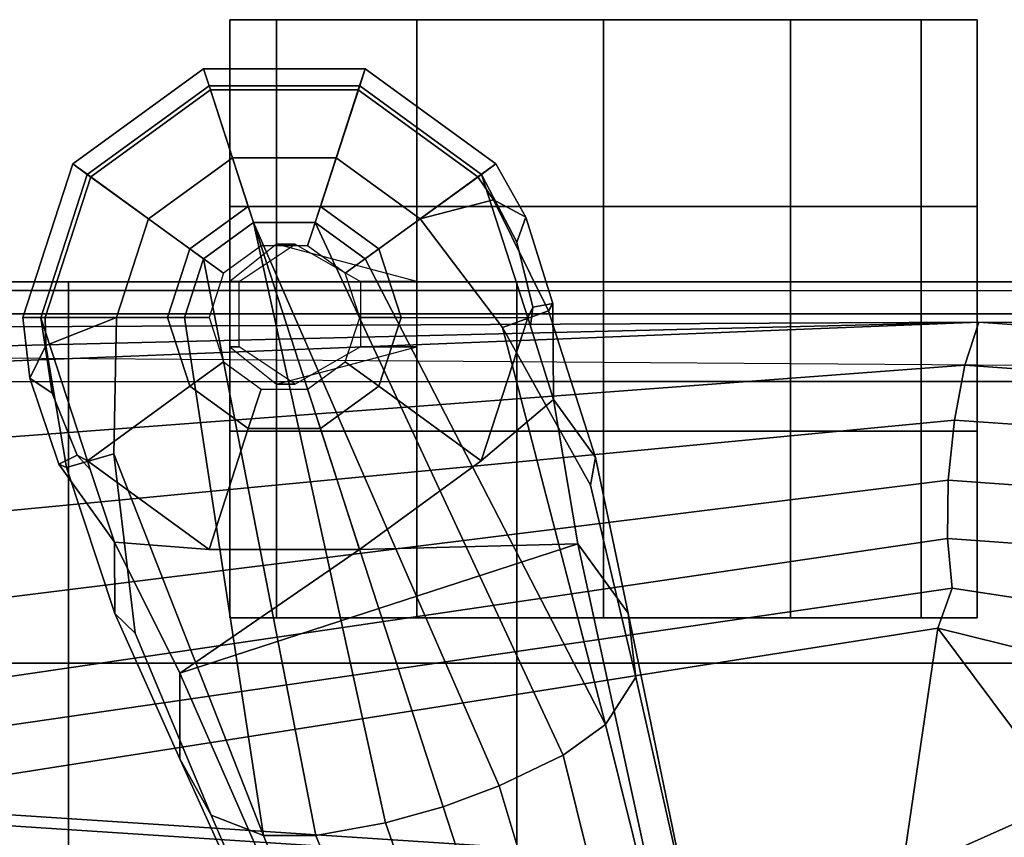
# Model space of a CAD drawing. Units: inches. Extents: x -13 to 290, y -6 to 190.
# Drawn here: x 48 to 51, y 49 to 52 of the extents above; entities that cross this region are included whole.
import ezdxf

# ---------------------------------------------------------------- set-up
doc = ezdxf.new("R2010")
doc.units = ezdxf.units.IN
doc.header["$MEASUREMENT"] = 0
for name, color, linetype in [('SEAT-ARMPAD', 5, 'Continuous'), ('SEAT-BASE', 5, 'Continuous'), ('SEAT-CASTER', 5, 'Continuous'), ('SEAT-FABRIC', 5, 'Continuous'), ('SEAT-FRAME', 5, 'Continuous')]:
    doc.layers.add(name, color=color, linetype=linetype)

# ---------------------------------------------------------------- blocks, each defined once
blk = doc.blocks.new('1EMBODY_ARMS_0T')
at = {"layer": 'SEAT-ARMPAD'}
for points in [[(1.5397, -8.591, 25.9214), (3.2397, -8.591, 25.9214), (3.2397, -12.4548, 25.5988), (1.5397, -12.4548, 25.5988)], [(3.2397, -8.591, 25.9214), (4.7397, -8.591, 25.9214), (4.7397, -12.4548, 25.5988), (3.2397, -12.4548, 25.5988)], [(6.2397, -12.4548, 25.5988), (4.7397, -12.4548, 25.5988), (4.7397, -8.591, 25.9214), (6.2397, -8.591, 25.9214)], [(3.2397, -10.2538, 26.7828), (3.2397, -11.2082, 26.6963), (1.5397, -11.2082, 26.6963), (1.5397, -10.2538, 26.7828)], [(3.2397, -11.2082, 26.6963), (3.2397, -10.2538, 26.7828), (4.7397, -10.2538, 26.7828), (4.7397, -11.2082, 26.6963)], [(4.7397, -11.2082, 26.6963), (4.7397, -10.2538, 26.7828), (6.2397, -10.2538, 26.7828), (6.2397, -11.2082, 26.6963)], [(3.2397, -11.2082, 26.6963), (3.2397, -12.1502, 26.5203), (1.5397, -12.1502, 26.5203), (1.5397, -11.2082, 26.6963)], [(3.2397, -12.1502, 26.5203), (3.2397, -11.2082, 26.6963), (4.7397, -11.2082, 26.6963), (4.7397, -12.1502, 26.5203)], [(4.7397, -12.1502, 26.5203), (4.7397, -11.2082, 26.6963), (6.2397, -11.2082, 26.6963), (6.2397, -12.1502, 26.5203)], [(1.5397, -12.3762, 26.2639), (1.5397, -12.1502, 26.5203), (3.2397, -12.1502, 26.5203), (3.2397, -12.3762, 26.2639)], [(3.2397, -12.1502, 26.5203), (3.2397, -12.3762, 26.2639), (4.7397, -12.3762, 26.2639), (4.7397, -12.1502, 26.5203)], [(4.7397, -12.1502, 26.5203), (4.7397, -12.3762, 26.2639), (6.2397, -12.3762, 26.2639), (6.2397, -12.1502, 26.5203)], [(1.5397, -12.4835, 25.9394), (1.5397, -12.3762, 26.2639), (3.2397, -12.3762, 26.2639), (3.2397, -12.4835, 25.9394)], [(3.2397, -12.3762, 26.2639), (3.2397, -12.4835, 25.9394), (4.7397, -12.4835, 25.9394), (4.7397, -12.3762, 26.2639)], [(4.7397, -12.3762, 26.2639), (4.7397, -12.4835, 25.9394), (6.2397, -12.4835, 25.9394), (6.2397, -12.3762, 26.2639)], [(1.5397, -12.4548, 25.5988), (1.5397, -12.4835, 25.9394), (3.2397, -12.4835, 25.9394), (3.2397, -12.4548, 25.5988)], [(3.2397, -12.4835, 25.9394), (3.2397, -12.4548, 25.5988), (4.7397, -12.4548, 25.5988), (4.7397, -12.4835, 25.9394)], [(4.7397, -12.4835, 25.9394), (4.7397, -12.4548, 25.5988), (6.2397, -12.4548, 25.5988), (6.2397, -12.4835, 25.9394)]]:
    blk.add_3dface(points, dxfattribs=at)
at = {"layer": 'SEAT-BASE'}
for points in [[(3.2927, -8.5139, 3.6535), (4.3671, -10.8887, 3.6448), (4.3667, -11.1753, 3.3009), (3.788, -9.8578, 3.4867)], [(3.4342, -8.7766, 4.1159), (4.262, -10.6999, 3.936), (4.3671, -10.8887, 3.6448), (3.2927, -8.5139, 3.6535)], [(3.4342, -8.7766, 4.1159), (3.3671, -8.8538, 4.4452), (4.0871, -10.6321, 4.1694), (4.262, -10.6999, 3.936)], [(2.8672, -11.3761, 3.6448), (2.8412, -11.1616, 3.936), (2.3804, -9.1189, 4.1159), (2.3405, -8.8233, 3.6535)], [(3.036, -11.6077, 3.3009), (2.8672, -11.3761, 3.6448), (2.3405, -8.8233, 3.6535), (2.7297, -10.2017, 3.4867)], [(3.2228, -8.931, 4.6869), (3.9121, -10.6318, 4.3076), (4.0871, -10.6321, 4.1694), (3.3671, -8.8538, 4.4452)], [(3.0865, -8.9839, 4.79), (3.6785, -10.675, 4.4091), (3.9121, -10.6318, 4.3076), (3.2228, -8.931, 4.6869)], [(2.9335, -9.0283, 4.8268), (3.4858, -10.7283, 4.4343), (3.6785, -10.675, 4.4091), (3.0865, -8.9839, 4.79)], [(3.2987, -10.7985, 4.4091), (3.4858, -10.7283, 4.4343), (2.9335, -9.0283, 4.8268), (2.7835, -9.0823, 4.79)], [(3.0843, -10.9008, 4.3076), (3.2987, -10.7985, 4.4091), (2.7835, -9.0823, 4.79), (2.6422, -9.1197, 4.6869)], [(2.9428, -11.0039, 4.1694), (2.4801, -9.142, 4.4452), (2.3804, -9.1189, 4.1159), (2.8412, -11.1616, 3.936)], [(2.9428, -11.0039, 4.1694), (3.0843, -10.9008, 4.3076), (2.6422, -9.1197, 4.6869), (2.4801, -9.142, 4.4452)], [(2.7297, -10.2017, 3.4867), (3.788, -9.8578, 3.4867), (4.3667, -11.1753, 3.3009), (3.036, -11.6077, 3.3009)], [(4.1205, -12.6816, 3.9512), (4.2875, -12.5603, 3.9512), (3.9121, -10.6318, 4.3076), (3.6785, -10.675, 4.4091)], [(4.0871, -10.6321, 4.1694), (3.9121, -10.6318, 4.3076), (4.2875, -12.5603, 3.9512), (4.3513, -12.3639, 3.9512)], [(4.5162, -11.3087, 3.7995), (4.262, -10.6999, 3.936), (4.0871, -10.6321, 4.1694), (4.5876, -11.9082, 3.8469)], [(4.5789, -12.3637, 3.8499), (4.5876, -11.9082, 3.8469), (4.0871, -10.6321, 4.1694), (4.3513, -12.3639, 3.9512)], [(4.1205, -12.6816, 3.9512), (4.1205, -12.6816, 3.9512), (3.6785, -10.675, 4.4091), (3.4858, -10.7283, 4.4343)], [(4.262, -10.6999, 3.936), (4.5162, -11.3087, 3.7995), (4.5837, -11.374, 3.6162), (4.3671, -10.8887, 3.6448)], [(3.2987, -10.7985, 4.4091), (4.1205, -12.6816, 3.9512), (4.1205, -12.6816, 3.9512), (3.4858, -10.7283, 4.4343)], [(3.0843, -10.9008, 4.3076), (3.9141, -12.6816, 3.9512), (4.1205, -12.6816, 3.9512), (3.2987, -10.7985, 4.4091)], [(4.3667, -11.1753, 3.3009), (4.3671, -10.8887, 3.6448), (4.5837, -11.374, 3.6162), (4.5848, -11.613, 3.2378)], [(3.9141, -12.6816, 3.9512), (3.0843, -10.9008, 4.3076), (2.9428, -11.0039, 4.1694), (3.747, -12.5602, 3.9512)], [(2.9428, -11.0039, 4.1694), (2.8412, -11.1616, 3.936), (2.9934, -11.8035, 3.7995), (3.288, -12.3305, 3.8469)], [(2.9428, -11.0039, 4.1694), (3.288, -12.3305, 3.8469), (3.5628, -12.6939, 3.8499), (3.747, -12.5602, 3.9512)], [(2.9771, -11.896, 3.6162), (2.9934, -11.8035, 3.7995), (2.8412, -11.1616, 3.936), (2.8672, -11.3761, 3.6448)], [(4.3667, -11.1753, 3.3009), (3.7656, -11.5889, 3.1211), (3.036, -11.6077, 3.3009), (4.3667, -11.1753, 3.3009)], [(4.2688, -11.5889, 3.1211), (3.7656, -11.5889, 3.1211), (4.3667, -11.1753, 3.3009), (4.5848, -11.613, 3.2378)], [(4.5876, -11.9082, 3.8469), (4.7457, -11.8625, 3.5955), (4.5837, -11.374, 3.6162), (4.5162, -11.3087, 3.7995)], [(2.9771, -11.896, 3.6162), (2.8672, -11.3761, 3.6448), (3.036, -11.6077, 3.3009), (3.1168, -12.09, 3.2378)], [(4.7713, -11.8741, 3.3443), (4.5848, -11.613, 3.2378), (4.5837, -11.374, 3.6162), (4.7457, -11.8625, 3.5955)], [(3.036, -11.6077, 3.3009), (3.7656, -11.5889, 3.1211), (3.3585, -11.8847, 3.1211), (3.1168, -12.09, 3.2378)], [(3.8966, -11.9926, 2.7801), (3.7015, -12.1343, 2.7801), (3.3585, -11.8847, 3.1211), (3.7656, -11.5889, 3.1211)], [(4.1378, -11.9926, 2.7801), (3.8966, -11.9926, 2.7801), (3.7656, -11.5889, 3.1211), (4.2688, -11.5889, 3.1211)], [(4.333, -12.1343, 2.7801), (4.1378, -11.9926, 2.7801), (4.2688, -11.5889, 3.1211), (4.6759, -11.8847, 3.1211)], [(4.6664, -11.8564, 3.1395), (4.6759, -11.8847, 3.1211), (4.2688, -11.5889, 3.1211), (4.5848, -11.613, 3.2378)], [(4.5848, -11.613, 3.2378), (4.7713, -11.8741, 3.3443), (4.7104, -11.9037, 3.1572), (4.6664, -11.8564, 3.1395)], [(2.9771, -11.896, 3.6162), (3.1333, -12.3864, 3.5955), (3.288, -12.3305, 3.8469), (2.9934, -11.8035, 3.7995)], [(3.1938, -12.3349, 3.1395), (3.1168, -12.09, 3.2378), (3.3585, -11.8847, 3.1211), (3.203, -12.3633, 3.1211)], [(3.7015, -12.1343, 2.7801), (3.627, -12.3637, 2.7801), (3.203, -12.3633, 3.1211), (3.3585, -11.8847, 3.1211)], [(4.4075, -12.3637, 2.7801), (4.333, -12.1343, 2.7801), (4.6759, -11.8847, 3.1211), (4.8319, -12.3633, 3.1215)], [(4.5876, -11.9082, 3.8469), (4.5789, -12.3637, 3.8499), (4.8148, -12.2707, 3.6121), (4.7457, -11.8625, 3.5955)], [(4.7104, -11.9037, 3.1572), (4.6759, -11.8847, 3.1211), (4.6664, -11.8564, 3.1395)], [(4.8319, -12.3633, 3.1215), (4.6759, -11.8847, 3.1211), (4.7104, -11.9037, 3.1572), (4.7942, -12.111, 3.1259)], [(4.7713, -11.8741, 3.3443), (4.8682, -12.161, 3.3418), (4.7942, -12.111, 3.1259), (4.7104, -11.9037, 3.1572)], [(4.7457, -11.8625, 3.5955), (4.8148, -12.2707, 3.6121), (4.8682, -12.161, 3.3418), (4.7713, -11.8741, 3.3443)], [(2.9771, -11.896, 3.6162), (3.1168, -12.09, 3.2378), (3.1194, -12.4109, 3.3443), (3.1333, -12.3864, 3.5955)], [(3.9394, -12.1241, 2.8125), (3.8134, -12.2156, 2.8125), (3.7015, -12.1343, 2.7801), (3.8966, -11.9926, 2.7801)], [(4.0951, -12.1241, 2.8125), (3.9394, -12.1241, 2.8125), (3.8966, -11.9926, 2.7801), (4.1378, -11.9926, 2.7801)], [(4.2211, -12.2156, 2.8125), (4.0951, -12.1241, 2.8125), (4.1378, -11.9926, 2.7801), (4.333, -12.1343, 2.7801)], [(3.186, -12.399, 3.1572), (3.1194, -12.4109, 3.3443), (3.1168, -12.09, 3.2378), (3.1938, -12.3349, 3.1395)], [(4.8319, -12.3633, 3.1215), (4.7942, -12.111, 3.1259), (4.8682, -12.161, 3.3418), (4.8915, -12.3637, 3.3298)], [(3.8134, -12.2156, 2.8125), (3.7653, -12.3637, 2.8125), (3.627, -12.3637, 2.7801), (3.7015, -12.1343, 2.7801)], [(4.2692, -12.3637, 2.8125), (4.2211, -12.2156, 2.8125), (4.333, -12.1343, 2.7801), (4.4075, -12.3637, 2.7801)], [(4.8175, -12.3637, 3.6166), (4.8915, -12.3637, 3.3298), (4.8682, -12.161, 3.3418), (4.8148, -12.2707, 3.6121)], [(4.8175, -12.3637, 3.6166), (4.8148, -12.2707, 3.6121), (4.5789, -12.3637, 3.8499)], [(3.3173, -12.7573, 3.6121), (3.5628, -12.6939, 3.8499), (3.288, -12.3305, 3.8469), (3.1333, -12.3864, 3.5955)], [(3.1938, -12.3349, 3.1395), (3.203, -12.3633, 3.1211), (3.186, -12.399, 3.1572), (3.1938, -12.3349, 3.1395)], [(3.2401, -12.616, 3.1259), (3.186, -12.399, 3.1572), (3.203, -12.3633, 3.1211), (3.3579, -12.8423, 3.1215)], [(3.627, -12.3637, 2.7801), (3.7015, -12.5931, 2.7801), (3.3579, -12.8423, 3.1215), (3.203, -12.3633, 3.1211)], [(3.7653, -12.3637, 2.8125), (3.8134, -12.5118, 2.8125), (3.7015, -12.5931, 2.7801), (3.627, -12.3637, 2.7801)], [(4.2211, -12.5118, 2.8125), (4.2692, -12.3637, 2.8125), (4.4075, -12.3637, 2.7801), (4.333, -12.5931, 2.7801)], [(4.3513, -12.3639, 3.9512), (4.2875, -12.5603, 3.9512), (4.4716, -12.6939, 3.8499), (4.5789, -12.3637, 3.8499)], [(4.333, -12.5931, 2.7801), (4.4075, -12.3637, 2.7801), (4.8319, -12.3633, 3.1215), (4.6763, -12.8423, 3.1215)], [(4.5789, -12.3637, 3.8499), (4.4716, -12.6939, 3.8499), (4.6646, -12.8341, 3.6166), (4.8175, -12.3637, 3.6166)], [(4.8175, -12.3637, 3.6166), (4.6646, -12.8341, 3.6166), (4.7245, -12.8776, 3.3298), (4.8915, -12.3637, 3.3298)], [(4.8915, -12.3637, 3.3298), (4.7245, -12.8776, 3.3298), (4.6763, -12.8423, 3.1215), (4.8319, -12.3633, 3.1215)], [(3.2096, -12.6999, 3.3418), (3.3173, -12.7573, 3.6121), (3.1333, -12.3864, 3.5955), (3.1194, -12.4109, 3.3443)], [(3.2401, -12.616, 3.1259), (3.2096, -12.6999, 3.3418), (3.1194, -12.4109, 3.3443), (3.186, -12.399, 3.1572)], [(3.8134, -12.5118, 2.8125), (3.9394, -12.6034, 2.8125), (3.8966, -12.7349, 2.7801), (3.7015, -12.5931, 2.7801)], [(4.0951, -12.6034, 2.8125), (4.2211, -12.5118, 2.8125), (4.333, -12.5931, 2.7801), (4.1378, -12.7349, 2.7801)], [(3.8437, -12.8979, 3.8499), (3.9141, -12.6816, 3.9512), (3.747, -12.5602, 3.9512), (3.5628, -12.6939, 3.8499)], [(4.2875, -12.5603, 3.9512), (4.1205, -12.6816, 3.9512), (4.1908, -12.8979, 3.8499), (4.4716, -12.6939, 3.8499)], [(3.7015, -12.5931, 2.7801), (3.8966, -12.7349, 2.7801), (3.7653, -13.1383, 3.1215), (3.3579, -12.8423, 3.1215)], [(3.9394, -12.6034, 2.8125), (4.0951, -12.6034, 2.8125), (4.1378, -12.7349, 2.7801), (3.8966, -12.7349, 2.7801)], [(4.1378, -12.7349, 2.7801), (4.333, -12.5931, 2.7801), (4.6763, -12.8423, 3.1215), (4.2689, -13.1383, 3.1215)], [(3.2096, -12.6999, 3.3418), (3.2401, -12.616, 3.1259), (3.3579, -12.8423, 3.1215), (3.3099, -12.8776, 3.3298)], [(3.2096, -12.6999, 3.3418), (3.3099, -12.8776, 3.3298), (3.3698, -12.8341, 3.6166), (3.3173, -12.7573, 3.6121)], [(3.5628, -12.6939, 3.8499), (3.3173, -12.7573, 3.6121), (3.3698, -12.8341, 3.6166), (3.5628, -12.6939, 3.8499)], [(3.7699, -13.1248, 3.6166), (3.8437, -12.8979, 3.8499), (3.5628, -12.6939, 3.8499), (3.3698, -12.8341, 3.6166)], [(4.1908, -12.8979, 3.8499), (4.1205, -12.6816, 3.9512), (3.9141, -12.6816, 3.9512), (3.8437, -12.8979, 3.8499)], [(4.4716, -12.6939, 3.8499), (4.1908, -12.8979, 3.8499), (4.2645, -13.1248, 3.6166), (4.6646, -12.8341, 3.6166)], [(3.8966, -12.7349, 2.7801), (4.1378, -12.7349, 2.7801), (4.2689, -13.1383, 3.1215), (3.7653, -13.1383, 3.1215)], [(3.7471, -13.1952, 3.3298), (3.7699, -13.1248, 3.6166), (3.3698, -12.8341, 3.6166), (3.3099, -12.8776, 3.3298)], [(3.7653, -13.1383, 3.1215), (3.7471, -13.1952, 3.3298), (3.3099, -12.8776, 3.3298), (3.3579, -12.8423, 3.1215)], [(4.6646, -12.8341, 3.6166), (4.2645, -13.1248, 3.6166), (4.2874, -13.1952, 3.3298), (4.7245, -12.8776, 3.3298)], [(4.7245, -12.8776, 3.3298), (4.2874, -13.1952, 3.3298), (4.2689, -13.1383, 3.1215), (4.6763, -12.8423, 3.1215)], [(4.2645, -13.1248, 3.6166), (4.1908, -12.8979, 3.8499), (3.8437, -12.8979, 3.8499), (3.7699, -13.1248, 3.6166)], [(4.2874, -13.1952, 3.3298), (4.2645, -13.1248, 3.6166), (3.7699, -13.1248, 3.6166), (3.7471, -13.1952, 3.3298)], [(4.2689, -13.1383, 3.1215), (4.2874, -13.1952, 3.3298), (3.7471, -13.1952, 3.3298), (3.7653, -13.1383, 3.1215)]]:
    blk.add_3dface(points, dxfattribs=at)
at = {"layer": 'SEAT-CASTER'}
for points, invisible_edges in [([(2.9496, -11.3596, 0.0301), (1.6996, -11.3596, 1.2801), (1.8871, -11.3596, 1.9051), (3.5746, -11.3596, 0.1863)], 5), ([(2.9496, -11.3596, 0.0625), (1.6996, -11.3596, 1.3125), (1.8871, -11.3596, 1.9375), (3.5746, -11.3596, 0.2188)], 5), ([(2.3246, -11.3596, 0.2188), (1.8871, -11.3596, 0.6875), (1.6996, -11.3596, 1.3125), (2.9496, -11.3596, 0.0625)], 4), ([(2.3246, -11.3596, 0.1863), (1.8871, -11.3596, 0.6551), (1.6996, -11.3596, 1.2801), (2.9496, -11.3596, 0.0301)], 4), ([(3.5746, -11.3596, 0.1863), (1.8871, -11.3596, 1.9051), (2.3246, -11.3596, 2.3738), (4.0434, -11.3596, 0.6551)], 5), ([(3.5746, -11.3596, 0.2188), (1.8871, -11.3596, 1.9375), (2.3246, -11.3596, 2.4062), (4.0434, -11.3596, 0.6875)], 5), ([(4.0434, -11.3596, 0.6551), (2.3246, -11.3596, 2.3738), (2.9496, -11.3596, 2.5301), (4.1996, -11.3596, 1.2801)], 5), ([(4.0434, -11.3596, 0.6875), (2.3246, -11.3596, 2.4062), (2.9496, -11.3596, 2.5625), (4.1996, -11.3596, 1.3125)], 5), ([(4.1996, -11.3596, 1.2801), (2.9496, -11.3596, 2.5301), (3.5746, -11.3596, 2.3738), (4.0434, -11.3596, 1.9051)], 1), ([(4.1996, -11.3596, 1.3125), (2.9496, -11.3596, 2.5625), (3.5746, -11.3596, 2.4062), (4.0434, -11.3596, 1.9375)], 1), ([(1.6996, -11.9846, 1.2801), (2.9496, -11.9846, 0.0301), (3.5746, -11.9846, 0.1863), (1.8871, -11.9846, 1.9051)], 5), ([(1.6996, -11.9846, 1.3125), (2.9496, -11.9846, 0.0625), (3.5746, -11.9846, 0.2188), (1.8871, -11.9846, 1.9375)], 5), ([(1.8871, -11.9846, 0.6875), (2.3246, -11.9846, 0.2188), (2.9496, -11.9846, 0.0625), (1.6996, -11.9846, 1.3125)], 4), ([(1.8871, -11.9846, 0.6551), (2.3246, -11.9846, 0.1863), (2.9496, -11.9846, 0.0301), (1.6996, -11.9846, 1.2801)], 4), ([(1.8871, -11.9846, 1.9051), (3.5746, -11.9846, 0.1863), (4.0434, -11.9846, 0.6551), (2.3246, -11.9846, 2.3738)], 5), ([(1.8871, -11.9846, 1.9375), (3.5746, -11.9846, 0.2188), (4.0434, -11.9846, 0.6875), (2.3246, -11.9846, 2.4062)], 5), ([(2.3246, -11.9846, 2.3738), (4.0434, -11.9846, 0.6551), (4.1996, -11.9846, 1.2801), (2.9496, -11.9846, 2.5301)], 5), ([(2.3246, -11.9846, 2.4062), (4.0434, -11.9846, 0.6875), (4.1996, -11.9846, 1.3125), (2.9496, -11.9846, 2.5625)], 5), ([(2.9496, -11.9846, 2.5301), (4.1996, -11.9846, 1.2801), (4.0434, -11.9846, 1.9051), (3.5746, -11.9846, 2.3738)], 1), ([(2.9496, -11.9846, 2.5625), (4.1996, -11.9846, 1.3125), (4.0434, -11.9846, 1.9375), (3.5746, -11.9846, 2.4062)], 1), ([(2.9496, -12.7346, 0.0301), (1.6996, -12.7346, 1.2801), (1.8871, -12.7346, 1.9051), (3.5746, -12.7346, 0.1863)], 5), ([(2.9496, -12.7346, 0.0625), (1.6996, -12.7346, 1.3125), (1.8871, -12.7346, 1.9375), (3.5746, -12.7346, 0.2188)], 5), ([(2.3246, -12.7346, 0.2188), (1.8871, -12.7346, 0.6875), (1.6996, -12.7346, 1.3125), (2.9496, -12.7346, 0.0625)], 4), ([(2.3246, -12.7346, 0.1863), (1.8871, -12.7346, 0.6551), (1.6996, -12.7346, 1.2801), (2.9496, -12.7346, 0.0301)], 4), ([(3.5746, -12.7346, 0.1863), (1.8871, -12.7346, 1.9051), (2.3246, -12.7346, 2.3738), (4.0434, -12.7346, 0.6551)], 5), ([(3.5746, -12.7346, 0.2188), (1.8871, -12.7346, 1.9375), (2.3246, -12.7346, 2.4062), (4.0434, -12.7346, 0.6875)], 5), ([(4.0434, -12.7346, 0.6551), (2.3246, -12.7346, 2.3738), (2.9496, -12.7346, 2.5301), (4.1996, -12.7346, 1.2801)], 5), ([(4.0434, -12.7346, 0.6875), (2.3246, -12.7346, 2.4062), (2.9496, -12.7346, 2.5625), (4.1996, -12.7346, 1.3125)], 5), ([(4.1996, -12.7346, 1.2801), (2.9496, -12.7346, 2.5301), (3.5746, -12.7346, 2.3738), (4.0434, -12.7346, 1.9051)], 1), ([(4.1996, -12.7346, 1.3125), (2.9496, -12.7346, 2.5625), (3.5746, -12.7346, 2.4062), (4.0434, -12.7346, 1.9375)], 1), ([(1.6996, -13.3596, 1.2801), (2.9496, -13.3596, 0.0301), (3.5746, -13.3596, 0.1863), (1.8871, -13.3596, 1.9051)], 5), ([(1.6996, -13.3596, 1.3125), (2.9496, -13.3596, 0.0625), (3.5746, -13.3596, 0.2188), (1.8871, -13.3596, 1.9375)], 5), ([(1.8871, -13.3596, 0.6875), (2.3246, -13.3596, 0.2188), (2.9496, -13.3596, 0.0625), (1.6996, -13.3596, 1.3125)], 4), ([(1.8871, -13.3596, 0.6551), (2.3246, -13.3596, 0.1863), (2.9496, -13.3596, 0.0301), (1.6996, -13.3596, 1.2801)], 4), ([(1.8871, -13.3596, 1.9051), (3.5746, -13.3596, 0.1863), (4.0434, -13.3596, 0.6551), (2.3246, -13.3596, 2.3738)], 5), ([(1.8871, -13.3596, 1.9375), (3.5746, -13.3596, 0.2188), (4.0434, -13.3596, 0.6875), (2.3246, -13.3596, 2.4062)], 5), ([(2.3246, -13.3596, 2.3738), (4.0434, -13.3596, 0.6551), (4.1996, -13.3596, 1.2801), (2.9496, -13.3596, 2.5301)], 5), ([(2.3246, -13.3596, 2.4062), (4.0434, -13.3596, 0.6875), (4.1996, -13.3596, 1.3125), (2.9496, -13.3596, 2.5625)], 5), ([(2.9496, -13.3596, 2.5301), (4.1996, -13.3596, 1.2801), (4.0434, -13.3596, 1.9051), (3.5746, -13.3596, 2.3738)], 1), ([(2.9496, -13.3596, 2.5625), (4.1996, -13.3596, 1.3125), (4.0434, -13.3596, 1.9375), (3.5746, -13.3596, 2.4062)], 1)]:
    blk.add_3dface(points, dxfattribs=dict(at, invisible_edges=invisible_edges))
at = {"layer": 'SEAT-CASTER', "linetype": 'Continuous'}
for points in [[(1.6996, -11.3596, 1.2801), (1.6996, -11.9846, 1.2801), (1.8871, -11.9846, 1.9051), (1.8871, -11.3596, 1.9051)], [(1.8871, -11.3596, 0.6875), (1.8871, -11.9846, 0.6875), (1.6996, -11.9846, 1.3125), (1.6996, -11.3596, 1.3125)], [(1.8871, -11.3596, 0.6551), (1.8871, -11.9846, 0.6551), (1.6996, -11.9846, 1.2801), (1.6996, -11.3596, 1.2801)], [(1.6996, -11.3596, 1.3125), (1.6996, -11.9846, 1.3125), (1.8871, -11.9846, 1.9375), (1.8871, -11.3596, 1.9375)], [(2.3246, -11.3596, 0.1863), (2.3246, -11.9846, 0.1863), (1.8871, -11.9846, 0.6551), (1.8871, -11.3596, 0.6551)], [(2.3246, -11.3596, 0.2188), (2.3246, -11.9846, 0.2188), (1.8871, -11.9846, 0.6875), (1.8871, -11.3596, 0.6875)], [(1.8871, -11.3596, 1.9051), (1.8871, -11.9846, 1.9051), (2.3246, -11.9846, 2.3738), (2.3246, -11.3596, 2.3738)], [(1.8871, -11.3596, 1.9375), (1.8871, -11.9846, 1.9375), (2.3246, -11.9846, 2.4062), (2.3246, -11.3596, 2.4062)], [(2.9496, -11.3596, 0.0301), (2.9496, -11.9846, 0.0301), (2.3246, -11.9846, 0.1863), (2.3246, -11.3596, 0.1863)], [(2.9496, -11.3596, 0.0625), (2.9496, -11.9846, 0.0625), (2.3246, -11.9846, 0.2188), (2.3246, -11.3596, 0.2188)], [(2.3246, -11.3596, 2.3738), (2.3246, -11.9846, 2.3738), (2.9496, -11.9846, 2.5301), (2.9496, -11.3596, 2.5301)], [(2.3246, -11.3596, 2.4062), (2.3246, -11.9846, 2.4062), (2.9496, -11.9846, 2.5625), (2.9496, -11.3596, 2.5625)], [(3.5746, -11.3596, 0.1863), (3.5746, -11.9846, 0.1863), (2.9496, -11.9846, 0.0301), (2.9496, -11.3596, 0.0301)], [(3.5746, -11.3596, 0.2188), (3.5746, -11.9846, 0.2188), (2.9496, -11.9846, 0.0625), (2.9496, -11.3596, 0.0625)], [(2.9496, -11.3596, 2.5301), (2.9496, -11.9846, 2.5301), (3.5746, -11.9846, 2.3738), (3.5746, -11.3596, 2.3738)], [(2.9496, -11.3596, 2.5625), (2.9496, -11.9846, 2.5625), (3.5746, -11.9846, 2.4062), (3.5746, -11.3596, 2.4062)], [(4.0434, -11.3596, 0.6551), (4.0434, -11.9846, 0.6551), (3.5746, -11.9846, 0.1863), (3.5746, -11.3596, 0.1863)], [(4.0434, -11.3596, 0.6875), (4.0434, -11.9846, 0.6875), (3.5746, -11.9846, 0.2188), (3.5746, -11.3596, 0.2188)], [(3.5746, -11.3596, 2.3738), (3.5746, -11.9846, 2.3738), (4.0434, -11.9846, 1.9051), (4.0434, -11.3596, 1.9051)], [(3.5746, -11.3596, 2.4062), (3.5746, -11.9846, 2.4062), (4.0434, -11.9846, 1.9375), (4.0434, -11.3596, 1.9375)], [(4.0434, -11.3596, 1.9051), (4.0434, -11.9846, 1.9051), (4.1996, -11.9846, 1.2801), (4.1996, -11.3596, 1.2801)], [(4.1996, -11.3596, 1.3125), (4.1996, -11.9846, 1.3125), (4.0434, -11.9846, 0.6875), (4.0434, -11.3596, 0.6875)], [(4.1996, -11.3596, 1.2801), (4.1996, -11.9846, 1.2801), (4.0434, -11.9846, 0.6551), (4.0434, -11.3596, 0.6551)], [(4.0434, -11.3596, 1.9375), (4.0434, -11.9846, 1.9375), (4.1996, -11.9846, 1.3125), (4.1996, -11.3596, 1.3125)], [(1.6996, -11.9846, 1.2801), (1.6996, -12.7346, 1.2801), (1.8871, -12.7346, 1.9051), (1.8871, -11.9846, 1.9051)], [(1.6996, -11.9846, 1.3125), (1.6996, -12.7346, 1.3125), (1.8871, -12.7346, 1.9375), (1.8871, -11.9846, 1.9375)], [(1.8871, -11.9846, 1.9051), (1.8871, -12.7346, 1.9051), (2.3246, -12.7346, 2.3738), (2.3246, -11.9846, 2.3738)], [(1.8871, -11.9846, 1.9375), (1.8871, -12.7346, 1.9375), (2.3246, -12.7346, 2.4062), (2.3246, -11.9846, 2.4062)], [(2.3246, -11.9846, 2.3738), (2.3246, -12.7346, 2.3738), (2.9496, -12.7346, 2.5301), (2.9496, -11.9846, 2.5301)], [(2.3246, -11.9846, 2.4062), (2.3246, -12.7346, 2.4062), (2.9496, -12.7346, 2.5625), (2.9496, -11.9846, 2.5625)], [(2.9496, -11.9846, 2.5301), (2.9496, -12.7346, 2.5301), (3.5746, -12.7346, 2.3738), (3.5746, -11.9846, 2.3738)], [(2.9496, -11.9846, 2.5625), (2.9496, -12.7346, 2.5625), (3.5746, -12.7346, 2.4062), (3.5746, -11.9846, 2.4062)], [(3.5746, -11.9846, 2.3738), (3.5746, -12.7346, 2.3738), (4.0434, -12.7346, 1.9051), (4.0434, -11.9846, 1.9051)], [(3.5746, -11.9846, 2.4062), (3.5746, -12.7346, 2.4062), (4.0434, -12.7346, 1.9375), (4.0434, -11.9846, 1.9375)], [(4.0434, -11.9846, 1.9051), (4.0434, -12.7346, 1.9051), (4.1996, -12.7346, 1.2801), (4.1996, -11.9846, 1.2801)], [(4.0434, -11.9846, 1.9375), (4.0434, -12.7346, 1.9375), (4.1996, -12.7346, 1.3125), (4.1996, -11.9846, 1.3125)], [(1.6996, -12.7346, 1.2801), (1.6996, -13.3596, 1.2801), (1.8871, -13.3596, 1.9051), (1.8871, -12.7346, 1.9051)], [(1.8871, -12.7346, 0.6875), (1.8871, -13.3596, 0.6875), (1.6996, -13.3596, 1.3125), (1.6996, -12.7346, 1.3125)], [(1.8871, -12.7346, 0.6551), (1.8871, -13.3596, 0.6551), (1.6996, -13.3596, 1.2801), (1.6996, -12.7346, 1.2801)], [(1.6996, -12.7346, 1.3125), (1.6996, -13.3596, 1.3125), (1.8871, -13.3596, 1.9375), (1.8871, -12.7346, 1.9375)], [(2.3246, -12.7346, 0.1863), (2.3246, -13.3596, 0.1863), (1.8871, -13.3596, 0.6551), (1.8871, -12.7346, 0.6551)], [(2.3246, -12.7346, 0.2188), (2.3246, -13.3596, 0.2188), (1.8871, -13.3596, 0.6875), (1.8871, -12.7346, 0.6875)], [(1.8871, -12.7346, 1.9051), (1.8871, -13.3596, 1.9051), (2.3246, -13.3596, 2.3738), (2.3246, -12.7346, 2.3738)], [(1.8871, -12.7346, 1.9375), (1.8871, -13.3596, 1.9375), (2.3246, -13.3596, 2.4062), (2.3246, -12.7346, 2.4062)], [(2.9496, -12.7346, 0.0301), (2.9496, -13.3596, 0.0301), (2.3246, -13.3596, 0.1863), (2.3246, -12.7346, 0.1863)], [(2.9496, -12.7346, 0.0625), (2.9496, -13.3596, 0.0625), (2.3246, -13.3596, 0.2188), (2.3246, -12.7346, 0.2188)], [(2.3246, -12.7346, 2.3738), (2.3246, -13.3596, 2.3738), (2.9496, -13.3596, 2.5301), (2.9496, -12.7346, 2.5301)], [(2.3246, -12.7346, 2.4062), (2.3246, -13.3596, 2.4062), (2.9496, -13.3596, 2.5625), (2.9496, -12.7346, 2.5625)], [(3.5746, -12.7346, 0.1863), (3.5746, -13.3596, 0.1863), (2.9496, -13.3596, 0.0301), (2.9496, -12.7346, 0.0301)], [(3.5746, -12.7346, 0.2188), (3.5746, -13.3596, 0.2188), (2.9496, -13.3596, 0.0625), (2.9496, -12.7346, 0.0625)], [(2.9496, -12.7346, 2.5301), (2.9496, -13.3596, 2.5301), (3.5746, -13.3596, 2.3738), (3.5746, -12.7346, 2.3738)], [(2.9496, -12.7346, 2.5625), (2.9496, -13.3596, 2.5625), (3.5746, -13.3596, 2.4062), (3.5746, -12.7346, 2.4062)], [(4.0434, -12.7346, 0.6551), (4.0434, -13.3596, 0.6551), (3.5746, -13.3596, 0.1863), (3.5746, -12.7346, 0.1863)], [(4.0434, -12.7346, 0.6875), (4.0434, -13.3596, 0.6875), (3.5746, -13.3596, 0.2188), (3.5746, -12.7346, 0.2188)], [(3.5746, -12.7346, 2.3738), (3.5746, -13.3596, 2.3738), (4.0434, -13.3596, 1.9051), (4.0434, -12.7346, 1.9051)], [(3.5746, -12.7346, 2.4062), (3.5746, -13.3596, 2.4062), (4.0434, -13.3596, 1.9375), (4.0434, -12.7346, 1.9375)], [(4.0434, -12.7346, 1.9051), (4.0434, -13.3596, 1.9051), (4.1996, -13.3596, 1.2801), (4.1996, -12.7346, 1.2801)], [(4.1996, -12.7346, 1.3125), (4.1996, -13.3596, 1.3125), (4.0434, -13.3596, 0.6875), (4.0434, -12.7346, 0.6875)], [(4.1996, -12.7346, 1.2801), (4.1996, -13.3596, 1.2801), (4.0434, -13.3596, 0.6551), (4.0434, -12.7346, 0.6551)], [(4.0434, -12.7346, 1.9375), (4.0434, -13.3596, 1.9375), (4.1996, -13.3596, 1.3125), (4.1996, -12.7346, 1.3125)]]:
    blk.add_3dface(points, dxfattribs=at)
at = {"layer": 'SEAT-CASTER'}
for points in [[(4.1996, -11.9846, 1.2801), (4.1996, -12.7346, 1.2801), (1.6996, -12.7346, 1.2801), (1.6996, -11.9846, 1.2801)], [(4.1996, -11.9846, 1.3125), (4.1996, -12.7346, 1.3125), (1.6996, -12.7346, 1.3125), (1.6996, -11.9846, 1.3125)], [(3.5746, -12.2659, 2.3738), (3.7621, -12.2659, 2.8113), (3.9809, -12.1409, 2.8113), (4.0434, -12.1409, 1.9051)], [(3.5746, -12.2659, 2.4062), (3.7621, -12.2659, 2.8438), (3.9809, -12.1409, 2.8438), (4.0434, -12.1409, 1.9375)], [(4.0434, -12.1409, 1.9051), (3.9809, -12.1409, 2.8113), (4.1684, -12.2659, 2.8113), (4.1996, -12.2659, 1.2801)], [(4.0434, -12.1409, 1.9375), (3.9809, -12.1409, 2.8438), (4.1684, -12.2659, 2.8438), (4.1996, -12.2659, 1.3125)], [(3.5746, -12.4846, 2.3738), (3.7621, -12.4846, 2.8113), (3.7621, -12.2659, 2.8113), (3.5746, -12.2659, 2.3738)], [(3.5746, -12.4846, 2.4062), (3.7621, -12.4846, 2.8438), (3.7621, -12.2659, 2.8438), (3.5746, -12.2659, 2.4062)], [(4.1996, -12.2659, 1.2801), (4.1684, -12.2659, 2.8113), (4.1684, -12.4846, 2.8113), (4.1996, -12.4846, 1.2801)], [(4.1996, -12.2659, 1.3125), (4.1684, -12.2659, 2.8438), (4.1684, -12.4846, 2.8438), (4.1996, -12.4846, 1.3125)], [(4.0434, -12.6096, 1.9051), (3.9809, -12.6096, 2.8113), (3.7621, -12.4846, 2.8113), (3.5746, -12.4846, 2.3738)], [(4.0434, -12.6096, 1.9375), (3.9809, -12.6096, 2.8438), (3.7621, -12.4846, 2.8438), (3.5746, -12.4846, 2.4062)], [(4.1996, -12.4846, 1.2801), (4.1684, -12.4846, 2.8113), (3.9809, -12.6096, 2.8113), (4.0434, -12.6096, 1.9051)], [(4.1996, -12.4846, 1.3125), (4.1684, -12.4846, 2.8438), (3.9809, -12.6096, 2.8438), (4.0434, -12.6096, 1.9375)]]:
    blk.add_3dface(points, dxfattribs=at)
at = {"layer": 'SEAT-FABRIC'}
for points in [[(2.5811, -10.4224, 19.7329), (5.6152, -10.6207, 19.7486), (5.6152, -10.7091, 19.7853), (2.5811, -10.5108, 19.7695)], [(2.5811, -10.5108, 19.9463), (5.6152, -10.7091, 19.962), (5.6152, -10.6207, 19.9986), (2.5811, -10.4224, 19.9829)], [(2.5811, -10.5108, 19.7695), (5.6152, -10.7091, 19.7853), (5.6152, -10.7457, 19.8736), (2.5811, -10.5474, 19.8579)], [(2.5811, -10.5474, 19.8579), (5.6152, -10.7457, 19.8736), (5.6152, -10.7091, 19.962), (2.5811, -10.5108, 19.9463)]]:
    blk.add_3dface(points, dxfattribs=at)
at = {"layer": 'SEAT-FRAME'}
for points in [[(6.3909, -9.6157, 25.6818), (6.3865, -10.6094, 25.4544), (1.8319, -11.325, 24.5617), (1.9519, -10.5045, 24.8129)], [(1.4015, -10.7488, 24.5778), (1.0999, -10.5137, 24.6682), (1.5911, -10.1204, 24.9786), (1.9519, -10.5045, 24.8129)], [(1.8319, -11.325, 24.5617), (1.4015, -10.7488, 24.5778), (1.9519, -10.5045, 24.8129), (1.8319, -11.325, 24.5617)], [(1.7837, -11.459, 24.5325), (1.8319, -11.325, 24.5617), (6.3865, -10.6094, 25.4544), (6.3775, -10.7921, 25.4139)], [(1.4015, -10.7488, 24.5778), (1.8319, -11.325, 24.5617), (1.2775, -11.1883, 24.2932), (0.9509, -11.1448, 23.9411)], [(1.7992, -11.6248, 24.4169), (1.7837, -11.459, 24.5325), (6.3775, -10.7921, 25.4139), (6.3672, -10.9533, 25.3775)], [(1.7967, -11.8198, 24.362), (1.7992, -11.6248, 24.4169), (6.3672, -10.9533, 25.3775), (6.346, -11.2536, 25.3214)], [(1.3517, -11.3932, 24.2587), (1.2775, -11.1883, 24.2932), (1.8319, -11.325, 24.5617), (1.7837, -11.459, 24.5325)], [(1.7764, -12.0211, 24.3744), (1.7967, -11.8198, 24.362), (6.346, -11.2536, 25.3214), (6.3195, -11.5863, 25.2804)], [(1.4259, -11.5981, 24.2242), (1.3517, -11.3932, 24.2587), (1.7837, -11.459, 24.5325), (1.7992, -11.6248, 24.4169)], [(1.7408, -12.2047, 24.4526), (1.7764, -12.0211, 24.3744), (6.3195, -11.5863, 25.2804), (6.2808, -11.8632, 25.255)], [(1.4402, -11.7945, 24.1762), (1.4259, -11.5981, 24.2242), (1.7992, -11.6248, 24.4169), (1.7967, -11.8198, 24.362)], [(1.4198, -11.9958, 24.1887), (1.4402, -11.7945, 24.1762), (1.7967, -11.8198, 24.362), (1.7764, -12.0211, 24.3744)], [(1.6941, -12.3488, 24.5872), (1.7408, -12.2047, 24.4526), (6.2808, -11.8632, 25.255), (6.2003, -12.1675, 25.23)], [(1.3671, -12.178, 24.2601), (1.4198, -11.9958, 24.1887), (1.7764, -12.0211, 24.3744), (1.7408, -12.2047, 24.4526)], [(1.2886, -12.3196, 24.3819), (1.3671, -12.178, 24.2601), (1.7408, -12.2047, 24.4526), (1.6941, -12.3488, 24.5872)], [(1.6941, -12.3488, 24.5872), (6.2003, -12.1675, 25.23), (6.1571, -12.2728, 25.2434), (6.1288, -12.3276, 25.272)], [(1.5397, -12.2048, 25.5988), (1.146, -12.3463, 24.8075), (1.6941, -12.3488, 24.5872), (6.2397, -12.2377, 25.6169)], [(1.6941, -12.3488, 24.5872), (6.1288, -12.3276, 25.272), (6.0848, -12.395, 25.3571), (6.2397, -12.2377, 25.6169)], [(1.146, -12.3463, 24.8075), (1.2886, -12.3196, 24.3819), (1.6941, -12.3488, 24.5872)]]:
    blk.add_3dface(points, dxfattribs=at)

msp = doc.modelspace()

# ---------------------------------------------------------------- block references
at = {"rotation": 180}
msp.add_blockref('1EMBODY_ARMS_0T', (52.5694, 38.1785), dxfattribs=at)

doc.saveas('drawing.dxf')
